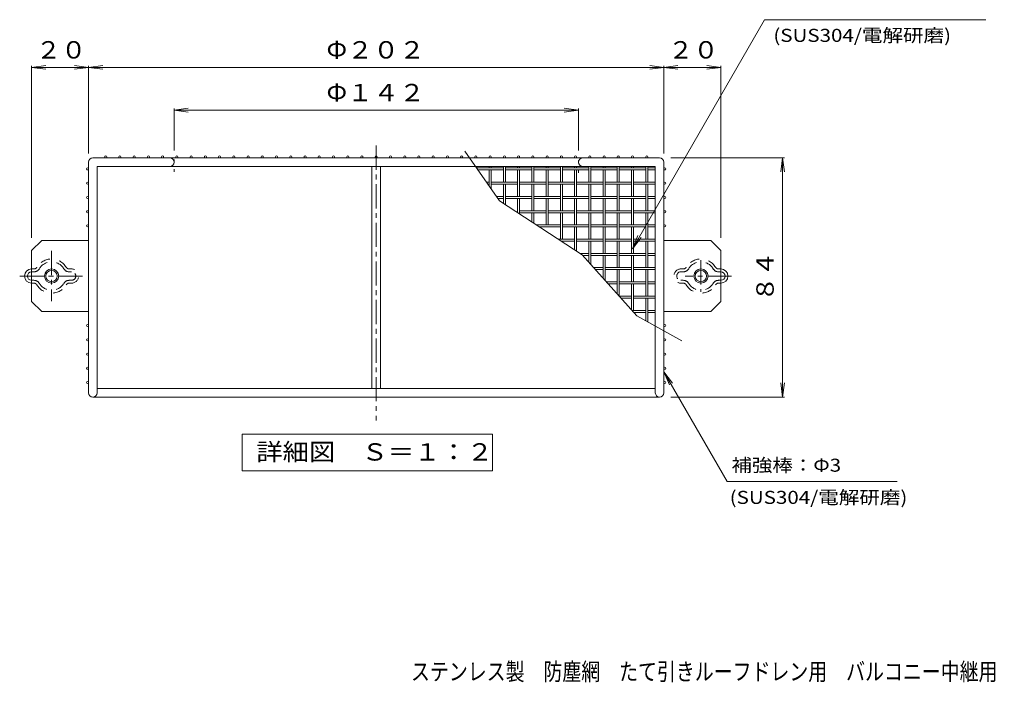
# Model space of a CAD drawing. Units: millimetres. Extents: x -462 to 509, y -407 to 329.
# Drawn here: x -462 to 57, y -407 to -58 of the extents above; entities that cross this region are included whole.
import ezdxf

# ---------------------------------------------------------------- set-up
doc = ezdxf.new("R2010")
doc.units = ezdxf.units.MM
doc.header["$LTSCALE"] = 3
for name, pattern in [('JWW_CENTER1', [6.773333, 4.233333, -0.846667, 0.846667, -0.846667]), ('JWW_DASHED2', [3.386667, 1.693333, -1.693333]), ('JWW_HOJO', [1.693333, -1.27, 0.423333])]:
    doc.linetypes.add(name, pattern=pattern)
for name, color, linetype in [('0-7', 7, 'Continuous'), ('0-A', 7, 'Continuous'), ('0-B', 7, 'Continuous'), ('0-F', 7, 'Continuous'), ('F-Fﾚｲﾔ', 7, 'Continuous'), ('ハッチ', 7, 'Continuous')]:
    doc.layers.add(name, color=color, linetype=linetype)
doc.styles.add('ＭＳ ゴシック', font='msgothic.ttc', dxfattribs={"height": 1})

msp = doc.modelspace()

# ---------------------------------------------------------------- linework, layer by layer
at = {"layer": '0-7', "color": 3, "linetype": 'Continuous', "lineweight": 9}
for p, q in [((-450.19, -173.92), (-455.49, -179.22)), ((-450.19, -173.92), (-425.49, -173.92)), ((-97.79, -173.92), (-122.49, -173.92)), ((-97.79, -173.92), (-92.49, -179.22)), ((-455.49, -206.12), (-455.49, -179.22)), ((-92.49, -206.12), (-92.49, -179.22)), ((-455.49, -206.12), (-450.19, -211.42)), ((-92.49, -206.12), (-97.79, -211.42)), ((-450.19, -211.42), (-425.49, -211.42)), ((-97.79, -211.42), (-122.49, -211.42))]:
    msp.add_line(p, q, dxfattribs=at)
at = {"layer": '0-7', "color": 3, "linetype": 'JWW_CENTER1', "lineweight": 9}
for p, q in [((-444.99, -179.42), (-444.99, -205.92)), ((-102.99, -184.36), (-102.99, -200.98)), ((-461.78, -192.67), (-428.2, -192.67)), ((-86.85, -192.67), (-111.3, -192.67))]:
    msp.add_line(p, q, dxfattribs=at)
at = {"layer": '0-7', "color": 3, "linetype": 'Continuous', "lineweight": 9}
for centre in [(-444.99, -192.67), (-102.99, -192.67)]:
    msp.add_circle(centre, 3.75, dxfattribs=at)
at = {"layer": '0-A', "color": 2, "linetype": 'JWW_DASHED2', "lineweight": 9}
for p, q in [((-455.49, -188.92), (-454.27, -188.92)), ((-455.49, -190.42), (-454.27, -190.42)), ((-452.78, -188.14), (-452.72, -188.06)), ((-451.54, -188.99), (-451.43, -188.82)), ((-438.55, -188.82), (-438.44, -188.99)), ((-437.2, -188.14), (-437.26, -188.06)), ((-434.49, -188.92), (-435.71, -188.92)), ((-434.49, -190.42), (-435.71, -190.42)), ((-113.49, -188.92), (-112.27, -188.92)), ((-113.49, -190.42), (-112.27, -190.42)), ((-110.78, -188.14), (-110.72, -188.06)), ((-109.43, -188.82), (-109.54, -188.99)), ((-96.44, -188.99), (-96.55, -188.82)), ((-95.2, -188.14), (-95.26, -188.06)), ((-92.49, -188.92), (-93.71, -188.92)), ((-92.49, -190.42), (-93.71, -190.42)), ((-455.49, -194.92), (-454.27, -194.92)), ((-455.49, -196.42), (-454.27, -196.42)), ((-451.54, -196.35), (-451.43, -196.52)), ((-438.44, -196.35), (-438.55, -196.52)), ((-434.49, -194.92), (-435.71, -194.92)), ((-434.49, -196.42), (-435.71, -196.42)), ((-113.49, -194.92), (-112.27, -194.92)), ((-113.49, -196.42), (-112.27, -196.42)), ((-109.54, -196.35), (-109.43, -196.52)), ((-96.44, -196.35), (-96.55, -196.52)), ((-92.49, -194.92), (-93.71, -194.92)), ((-92.49, -196.42), (-93.71, -196.42)), ((-452.78, -197.2), (-452.72, -197.29)), ((-437.2, -197.2), (-437.26, -197.29)), ((-110.78, -197.2), (-110.72, -197.29)), ((-95.2, -197.2), (-95.26, -197.29))]:
    msp.add_line(p, q, dxfattribs=at)
at = {"layer": '0-A', "color": 2, "linetype": 'Continuous', "lineweight": 9}
for centre in [(-444.99, -192.67), (-102.99, -192.67)]:
    msp.add_circle(centre, 3, dxfattribs=at)
at = {"layer": '0-A', "color": 2, "linetype": 'JWW_DASHED2', "lineweight": 9}
for centre, radius, start, end in [((-444.99, -192.67), 9, 30.8529, 149.1471), ((-444.99, -192.67), 7.5, 30.8529, 149.1471), ((-102.99, -192.67), 9, 30.8529, 149.1471), ((-102.99, -192.67), 7.5, 30.8529, 149.1471), ((-454.26, -187.12), 1.8, 270, 325.5694), ((-454.26, -187.12), 3.3, 270, 325.5694), ((-435.72, -187.12), 3.3, 214.4306, 270), ((-435.72, -187.12), 1.8, 214.4306, 270), ((-434.49, -192.67), 3.75, 270, 90), ((-434.49, -192.67), 2.25, 270, 90), ((-113.49, -192.67), 3.75, 90, 270), ((-113.49, -192.67), 2.25, 90, 270), ((-112.26, -187.12), 1.8, 270, 325.5694), ((-112.26, -187.12), 3.3, 270, 325.5694), ((-93.72, -187.12), 3.3, 214.4306, 270), ((-93.72, -187.12), 1.8, 214.4306, 270), ((-454.26, -198.22), 3.3, 34.4306, 90), ((-454.26, -198.22), 1.8, 34.4306, 90), ((-444.99, -192.67), 7.5, 210.8529, 329.1471), ((-435.72, -198.22), 3.3, 90, 145.5694), ((-435.72, -198.22), 1.8, 90, 145.5694), ((-112.26, -198.22), 3.3, 34.4306, 90), ((-112.26, -198.22), 1.8, 34.4306, 90), ((-102.99, -192.67), 7.5, 210.8529, 329.1471), ((-93.72, -198.22), 3.3, 90, 145.5694), ((-93.72, -198.22), 1.8, 90, 145.5694), ((-444.99, -192.67), 9, 210.8529, 329.1471), ((-102.99, -192.67), 9, 210.8529, 329.1471)]:
    msp.add_arc(centre, radius, start, end, dxfattribs=at)
at = {"layer": '0-A', "color": 2, "linetype": 'Continuous', "lineweight": 9}
for centre, radius, start, end in [((-455.49, -192.67), 3.75, 90, 270), ((-455.49, -192.67), 2.25, 90, 270), ((-92.49, -192.67), 3.75, 270, 90), ((-92.49, -192.67), 2.25, 270, 90)]:
    msp.add_arc(centre, radius, start, end, dxfattribs=at)
at = {"layer": '0-B', "color": 2, "linetype": 'Continuous', "lineweight": 9}
for p, q in [((-417.02, -129.9), (-417.02, -130.42)), ((-415.97, -129.9), (-415.97, -130.42)), ((-409.52, -129.9), (-409.52, -130.42)), ((-408.47, -129.9), (-408.47, -130.42)), ((-402.02, -129.9), (-402.02, -130.42)), ((-400.97, -129.9), (-400.97, -130.42)), ((-394.52, -129.9), (-394.52, -130.42)), ((-393.47, -129.9), (-393.47, -130.42)), ((-387.02, -129.9), (-387.02, -130.42)), ((-385.97, -129.9), (-385.97, -130.42)), ((-379.52, -129.9), (-379.52, -130.42)), ((-378.47, -129.9), (-378.47, -130.42)), ((-372.02, -129.9), (-372.02, -130.42)), ((-370.97, -129.9), (-370.97, -130.42)), ((-364.52, -129.9), (-364.52, -130.42)), ((-363.47, -129.9), (-363.47, -130.42)), ((-357.02, -129.9), (-357.02, -130.42)), ((-355.97, -129.9), (-355.97, -130.42)), ((-349.52, -129.9), (-349.52, -130.42)), ((-348.47, -129.9), (-348.47, -130.42)), ((-342.02, -129.9), (-342.02, -130.42)), ((-340.97, -129.9), (-340.97, -130.42)), ((-334.52, -129.9), (-334.52, -130.42)), ((-333.47, -129.9), (-333.47, -130.42)), ((-327.02, -129.9), (-327.02, -130.42)), ((-325.97, -129.9), (-325.97, -130.42)), ((-319.52, -129.9), (-319.52, -130.42)), ((-318.47, -129.9), (-318.47, -130.42)), ((-312.02, -129.9), (-312.02, -130.42)), ((-310.97, -129.9), (-310.97, -130.42)), ((-304.52, -129.9), (-304.52, -130.42)), ((-303.47, -129.9), (-303.47, -130.42)), ((-297.02, -129.9), (-297.02, -130.42)), ((-295.97, -129.9), (-295.97, -130.42)), ((-289.52, -129.9), (-289.52, -130.42)), ((-288.47, -129.9), (-288.47, -130.42)), ((-282.02, -129.9), (-282.02, -130.42)), ((-280.97, -129.9), (-280.97, -130.42)), ((-274.52, -129.9), (-274.52, -130.42)), ((-273.47, -129.9), (-273.47, -130.42)), ((-267.02, -129.9), (-267.02, -130.42)), ((-265.97, -129.9), (-265.97, -130.42)), ((-259.52, -129.9), (-259.52, -130.42)), ((-258.47, -129.9), (-258.47, -130.42)), ((-252.02, -129.9), (-252.02, -130.42)), ((-250.97, -129.9), (-250.97, -130.42)), ((-244.52, -129.9), (-244.52, -130.42)), ((-243.47, -129.9), (-243.47, -130.42)), ((-237.02, -129.9), (-237.02, -130.42)), ((-235.97, -129.9), (-235.97, -130.42)), ((-229.52, -129.9), (-229.52, -130.42)), ((-228.47, -129.9), (-228.47, -130.42)), ((-222.02, -129.9), (-222.02, -130.42)), ((-220.97, -129.9), (-220.97, -130.42)), ((-214.52, -129.9), (-214.52, -130.42)), ((-213.47, -129.9), (-213.47, -130.42)), ((-207.02, -129.9), (-207.02, -130.42)), ((-205.97, -129.9), (-205.97, -130.42)), ((-199.52, -129.9), (-199.52, -130.42)), ((-198.47, -129.9), (-198.47, -130.42)), ((-192.02, -129.9), (-192.02, -130.42)), ((-190.97, -129.9), (-190.97, -130.42)), ((-184.52, -129.9), (-184.52, -130.42)), ((-183.47, -129.9), (-183.47, -130.42)), ((-177.02, -129.9), (-177.02, -130.42)), ((-175.97, -129.9), (-175.97, -130.42)), ((-169.52, -129.9), (-169.52, -130.42)), ((-168.47, -129.9), (-168.47, -130.42)), ((-162.02, -129.9), (-162.02, -130.42)), ((-160.97, -129.9), (-160.97, -130.42)), ((-154.52, -129.9), (-154.52, -130.42)), ((-153.47, -129.9), (-153.47, -130.42)), ((-147.02, -129.9), (-147.02, -130.42)), ((-145.97, -129.9), (-145.97, -130.42)), ((-139.52, -129.9), (-139.52, -130.42)), ((-138.47, -129.9), (-138.47, -130.42)), ((-132.02, -129.9), (-132.02, -130.42)), ((-130.97, -129.9), (-130.97, -130.42)), ((-220.97, -134.92), (-220.97, -136.04)), ((-220.97, -135.74), (-207.02, -135.74)), ((-220.44, -136.79), (-207.02, -136.79)), ((-214.52, -134.92), (-214.52, -135.74)), ((-214.52, -136.79), (-214.52, -145.25)), ((-213.47, -134.92), (-213.47, -135.74)), ((-213.47, -136.79), (-213.47, -146.75)), ((-207.02, -134.92), (-207.02, -143.24)), ((-205.97, -134.92), (-205.97, -143.24)), ((-205.97, -135.74), (-192.02, -135.74)), ((-205.97, -136.79), (-192.02, -136.79)), ((-199.52, -134.92), (-199.52, -135.74)), ((-199.52, -136.79), (-199.52, -150.74)), ((-198.47, -134.92), (-198.47, -135.74)), ((-198.47, -136.79), (-198.47, -150.74)), ((-192.02, -134.92), (-192.02, -143.24)), ((-190.97, -134.92), (-190.97, -143.24)), ((-190.97, -135.74), (-177.02, -135.74)), ((-190.97, -136.79), (-177.02, -136.79)), ((-184.52, -134.92), (-184.52, -135.74)), ((-184.52, -136.79), (-184.52, -150.74)), ((-183.47, -134.92), (-183.47, -135.74)), ((-183.47, -136.79), (-183.47, -150.74)), ((-177.02, -134.92), (-177.02, -143.24)), ((-175.97, -134.92), (-175.97, -143.24)), ((-175.97, -135.74), (-162.02, -135.74)), ((-175.97, -136.79), (-162.02, -136.79)), ((-169.52, -134.92), (-169.52, -135.74)), ((-169.52, -136.79), (-169.52, -150.74)), ((-168.47, -134.92), (-168.47, -135.74)), ((-168.47, -136.79), (-168.47, -150.74)), ((-162.02, -134.92), (-162.02, -143.24)), ((-160.97, -134.92), (-160.97, -143.24)), ((-160.97, -135.74), (-147.02, -135.74)), ((-160.97, -136.79), (-147.02, -136.79)), ((-154.52, -134.92), (-154.52, -135.74)), ((-154.52, -136.79), (-154.52, -150.74)), ((-153.47, -134.92), (-153.47, -135.74)), ((-153.47, -136.79), (-153.47, -150.74)), ((-147.02, -134.92), (-147.02, -143.24)), ((-145.97, -134.92), (-145.97, -143.24)), ((-145.97, -135.74), (-132.02, -135.74)), ((-145.97, -136.79), (-132.02, -136.79)), ((-139.52, -134.92), (-139.52, -135.74)), ((-139.52, -136.79), (-139.52, -150.74)), ((-138.47, -134.92), (-138.47, -135.74)), ((-138.47, -136.79), (-138.47, -150.74)), ((-132.02, -134.92), (-132.02, -143.24)), ((-130.97, -134.92), (-130.97, -143.24)), ((-130.97, -135.74), (-126.99, -135.74)), ((-130.97, -136.79), (-126.99, -136.79)), ((-215.93, -143.24), (-214.52, -143.24)), ((-215.19, -144.29), (-214.52, -144.29)), ((-213.47, -143.24), (-199.52, -143.24)), ((-213.47, -144.29), (-199.52, -144.29)), ((-207.02, -144.29), (-207.02, -154.43)), ((-205.97, -144.29), (-205.97, -155.11)), ((-198.47, -143.24), (-184.52, -143.24)), ((-198.47, -144.29), (-184.52, -144.29)), ((-192.02, -144.29), (-192.02, -158.24)), ((-190.97, -144.29), (-190.97, -158.24)), ((-183.47, -143.24), (-169.52, -143.24)), ((-183.47, -144.29), (-169.52, -144.29)), ((-177.02, -144.29), (-177.02, -158.24)), ((-175.97, -144.29), (-175.97, -158.24)), ((-168.47, -143.24), (-154.52, -143.24)), ((-168.47, -144.29), (-154.52, -144.29)), ((-162.02, -144.29), (-162.02, -158.24)), ((-160.97, -144.29), (-160.97, -158.24)), ((-153.47, -143.24), (-139.52, -143.24)), ((-153.47, -144.29), (-139.52, -144.29)), ((-147.02, -144.29), (-147.02, -158.24)), ((-145.97, -144.29), (-145.97, -158.24)), ((-138.47, -143.24), (-126.99, -143.24)), ((-138.47, -144.29), (-126.99, -144.29)), ((-132.02, -144.29), (-132.02, -158.24)), ((-130.97, -144.29), (-130.97, -158.24)), ((-210.68, -150.74), (-207.02, -150.74)), ((-209.94, -151.79), (-207.02, -151.79)), ((-205.97, -150.74), (-192.02, -150.74)), ((-205.97, -151.79), (-192.02, -151.79)), ((-199.52, -151.79), (-199.52, -159.32)), ((-198.47, -151.79), (-198.47, -160)), ((-190.97, -150.74), (-177.02, -150.74)), ((-190.97, -151.79), (-177.02, -151.79)), ((-184.52, -151.79), (-184.52, -165.74)), ((-183.47, -151.79), (-183.47, -165.74)), ((-175.97, -150.74), (-162.02, -150.74)), ((-175.97, -151.79), (-162.02, -151.79)), ((-169.52, -151.79), (-169.52, -165.74)), ((-168.47, -151.79), (-168.47, -165.74)), ((-160.97, -150.74), (-147.02, -150.74)), ((-160.97, -151.79), (-147.02, -151.79)), ((-154.52, -151.79), (-154.52, -165.74)), ((-153.47, -151.79), (-153.47, -165.74)), ((-145.97, -150.74), (-132.02, -150.74)), ((-145.97, -151.79), (-132.02, -151.79)), ((-139.52, -151.79), (-139.52, -165.74)), ((-138.47, -151.79), (-138.47, -165.74)), ((-130.97, -150.74), (-126.99, -150.74)), ((-130.97, -151.79), (-126.99, -151.79)), ((-198.47, -158.24), (-184.52, -158.24)), ((-198.47, -159.29), (-184.52, -159.29)), ((-192.02, -159.29), (-192.02, -164.2)), ((-190.97, -159.29), (-190.97, -164.89)), ((-183.47, -158.24), (-169.52, -158.24)), ((-183.47, -159.29), (-169.52, -159.29)), ((-177.02, -159.29), (-177.02, -173.24)), ((-175.97, -159.29), (-175.97, -173.24)), ((-168.47, -158.24), (-154.52, -158.24)), ((-168.47, -159.29), (-154.52, -159.29)), ((-162.02, -159.29), (-162.02, -173.24)), ((-160.97, -159.29), (-160.97, -173.24)), ((-153.47, -158.24), (-139.52, -158.24)), ((-153.47, -159.29), (-139.52, -159.29)), ((-147.02, -159.29), (-147.02, -173.24)), ((-145.97, -159.29), (-145.97, -173.24)), ((-138.47, -158.24), (-126.99, -158.24)), ((-138.47, -159.29), (-126.99, -159.29)), ((-132.02, -159.29), (-132.02, -173.24)), ((-130.97, -159.29), (-130.97, -173.24)), ((-189.65, -165.74), (-177.02, -165.74)), ((-175.97, -165.74), (-162.02, -165.74)), ((-160.97, -165.74), (-147.02, -165.74)), ((-145.97, -165.74), (-132.02, -165.74)), ((-130.97, -165.74), (-126.99, -165.74)), ((-188.04, -166.79), (-177.02, -166.79)), ((-175.97, -166.79), (-162.02, -166.79)), ((-169.52, -166.79), (-169.52, -178.86)), ((-168.47, -166.79), (-168.47, -179.55)), ((-160.97, -166.79), (-147.02, -166.79)), ((-154.52, -166.79), (-154.52, -180.74)), ((-153.47, -166.79), (-153.47, -180.74)), ((-145.97, -166.79), (-132.02, -166.79)), ((-139.52, -166.79), (-139.52, -180.74)), ((-138.47, -166.79), (-138.47, -180.74)), ((-130.97, -166.79), (-126.99, -166.79)), ((-178.14, -173.24), (-169.52, -173.24)), ((-176.53, -174.29), (-169.52, -174.29)), ((-168.47, -173.24), (-154.52, -173.24)), ((-168.47, -174.29), (-154.52, -174.29)), ((-162.02, -174.29), (-162.02, -185.41)), ((-160.97, -174.29), (-160.97, -186.58)), ((-153.47, -173.24), (-139.52, -173.24)), ((-153.47, -174.29), (-139.52, -174.29)), ((-147.02, -174.29), (-147.02, -188.24)), ((-145.97, -174.29), (-145.97, -188.24)), ((-138.47, -173.24), (-126.99, -173.24)), ((-138.47, -174.29), (-126.99, -174.29)), ((-132.02, -174.29), (-132.02, -188.24)), ((-130.97, -174.29), (-130.97, -188.24)), ((-166.63, -180.74), (-162.02, -180.74)), ((-160.97, -180.74), (-147.02, -180.74)), ((-145.97, -180.74), (-132.02, -180.74)), ((-130.97, -180.74), (-126.99, -180.74)), ((-165.26, -181.79), (-162.02, -181.79)), ((-160.97, -181.79), (-147.02, -181.79)), ((-154.52, -181.79), (-154.52, -193.76)), ((-153.47, -181.79), (-153.47, -194.93)), ((-145.97, -181.79), (-132.02, -181.79)), ((-139.52, -181.79), (-139.52, -195.74)), ((-138.47, -181.79), (-138.47, -195.74)), ((-130.97, -181.79), (-126.99, -181.79)), ((-159.47, -188.24), (-154.52, -188.24)), ((-158.53, -189.29), (-154.52, -189.29)), ((-153.47, -188.24), (-139.52, -188.24)), ((-153.47, -189.29), (-139.52, -189.29)), ((-147.02, -189.29), (-147.02, -202.11)), ((-145.97, -189.29), (-145.97, -203.24)), ((-138.47, -188.24), (-126.99, -188.24)), ((-138.47, -189.29), (-126.99, -189.29)), ((-132.02, -189.29), (-132.02, -203.24)), ((-130.97, -189.29), (-130.97, -203.24)), ((-152.74, -195.74), (-147.02, -195.74)), ((-151.79, -196.79), (-147.02, -196.79)), ((-145.97, -195.74), (-132.02, -195.74)), ((-145.97, -196.79), (-132.02, -196.79)), ((-139.52, -196.79), (-139.52, -210.47)), ((-138.47, -196.79), (-138.47, -210.74)), ((-130.97, -195.74), (-126.99, -195.74)), ((-130.97, -196.79), (-126.99, -196.79)), ((-146, -203.24), (-139.52, -203.24)), ((-145.06, -204.29), (-139.52, -204.29)), ((-138.47, -203.24), (-126.99, -203.24)), ((-138.47, -204.29), (-126.99, -204.29)), ((-132.02, -204.29), (-132.02, -216.21)), ((-130.97, -204.29), (-130.97, -216.8)), ((-139.27, -210.74), (-132.02, -210.74)), ((-138.32, -211.79), (-132.02, -211.79)), ((-130.97, -210.74), (-126.99, -210.74)), ((-130.97, -211.79), (-126.99, -211.79))]:
    msp.add_line(p, q, dxfattribs=at)
for centre in [(-416.49, -129.9), (-408.99, -129.9), (-401.49, -129.9), (-393.99, -129.9), (-386.49, -129.9), (-378.99, -129.9), (-371.49, -129.9), (-363.99, -129.9), (-356.49, -129.9), (-348.99, -129.9), (-341.49, -129.9), (-333.99, -129.9), (-326.49, -129.9), (-318.99, -129.9), (-311.49, -129.9), (-303.99, -129.9), (-296.49, -129.9), (-288.99, -129.9), (-281.49, -129.9), (-273.99, -129.9), (-266.49, -129.9), (-258.99, -129.9), (-251.49, -129.9), (-243.99, -129.9), (-236.49, -129.9), (-228.99, -129.9), (-221.49, -129.9), (-213.99, -129.9), (-206.49, -129.9), (-198.99, -129.9), (-191.49, -129.9), (-183.99, -129.9), (-176.49, -129.9), (-168.99, -129.9), (-161.49, -129.9), (-153.99, -129.9), (-146.49, -129.9), (-138.99, -129.9), (-131.49, -129.9), (-426.02, -136.27), (-121.97, -136.27), (-426.02, -143.77), (-121.97, -143.77), (-426.02, -151.27), (-121.97, -151.27), (-426.02, -158.77), (-121.97, -158.77), (-426.02, -166.27), (-121.97, -166.27), (-426.02, -218.77), (-121.97, -218.77), (-426.02, -226.27), (-121.97, -226.27), (-426.02, -233.77), (-121.97, -233.77), (-426.02, -241.27), (-121.97, -241.27), (-426.02, -248.77), (-121.97, -248.77)]:
    msp.add_circle(centre, 0.525, dxfattribs=at)
at = {"layer": '0-F', "color": 7, "linetype": 'Continuous', "lineweight": 9}
for p, q in [((-139.09, -178.3), (-69.43, -57.65)), ((47.11, -57.65), (-69.43, -57.65)), ((-455.49, -82.79), (-448.06, -81.81)), ((-455.49, -81.89), (-455.49, -172.61)), ((-455.49, -82.79), (-425.49, -82.79)), ((-455.49, -82.79), (-448.06, -83.77)), ((-425.49, -82.79), (-432.93, -81.81)), ((-425.49, -82.79), (-432.93, -83.77)), ((-425.49, -82.79), (-418.06, -81.81)), ((-425.49, -81.89), (-425.49, -128.19)), ((-425.49, -82.79), (-122.49, -82.79)), ((-425.49, -82.79), (-418.06, -83.77)), ((-122.49, -82.79), (-129.93, -81.81)), ((-122.49, -82.79), (-129.93, -83.77)), ((-122.49, -82.79), (-115.06, -81.81)), ((-122.49, -81.89), (-122.49, -128.19)), ((-92.49, -82.79), (-122.49, -82.79)), ((-122.49, -82.79), (-115.06, -83.77)), ((-92.49, -82.79), (-99.93, -81.81)), ((-92.49, -82.79), (-99.93, -83.77)), ((-92.49, -81.89), (-92.49, -172.61)), ((-380.49, -105.3), (-373.06, -104.32)), ((-380.49, -104.4), (-380.49, -126.61)), ((-380.49, -105.3), (-167.49, -105.3)), ((-380.49, -105.3), (-373.06, -106.28)), ((-167.49, -105.3), (-174.93, -104.32)), ((-167.49, -105.3), (-174.93, -106.28)), ((-167.49, -104.4), (-167.49, -126.61)), ((-227.4, -126.84), (-209, -153.14)), ((-59.03, -130.42), (-118.76, -130.42)), ((-59.93, -130.42), (-60.91, -137.86)), ((-59.93, -256.42), (-59.93, -130.42)), ((-59.93, -130.42), (-58.95, -137.86)), ((-209, -153.14), (-165.61, -181.41)), ((-139.09, -178.3), (-136.22, -171.38)), ((-139.09, -178.3), (-134.52, -172.35)), ((-165.61, -181.41), (-136.68, -213.62)), ((-136.68, -213.62), (-113.01, -226.77)), ((-122.48, -243.09), (-117.91, -249.04)), ((-122.48, -243.09), (-89.08, -300.94)), ((-122.48, -243.09), (-119.61, -250.02)), ((-59.93, -256.42), (-60.91, -248.98)), ((-59.93, -256.42), (-58.95, -248.98)), ((-59.03, -256.42), (-118.76, -256.42)), ((-344.66, -275.93), (-212.68, -275.93)), ((-344.66, -295.21), (-344.66, -275.93)), ((-212.68, -275.93), (-212.68, -295.21)), ((-212.68, -295.21), (-344.66, -295.21)), ((0.47, -300.94), (-89.08, -300.94))]:
    msp.add_line(p, q, dxfattribs=at)
at = {"layer": 'ハッチ', "color": 4, "linetype": 'JWW_CENTER1', "lineweight": 9}
msp.add_line((-273.99, -123.99), (-273.99, -268.72), dxfattribs=at)
at = {"layer": 'ハッチ', "color": 4, "linetype": 'Continuous', "lineweight": 9}
for p, q in [((-425.49, -132.67), (-425.49, -254.17)), ((-423.24, -130.42), (-124.74, -130.42)), ((-122.49, -132.67), (-122.49, -254.17)), ((-420.99, -134.92), (-420.99, -254.17)), ((-126.99, -134.92), (-420.99, -134.92)), ((-276.24, -134.92), (-276.24, -251.92)), ((-271.74, -134.92), (-271.74, -251.92)), ((-126.99, -134.92), (-126.99, -254.17)), ((-126.99, -251.92), (-420.99, -251.92)), ((-124.74, -256.42), (-423.24, -256.42))]:
    msp.add_line(p, q, dxfattribs=at)
at = {"layer": 'ハッチ', "color": 4, "linetype": 'JWW_HOJO', "lineweight": 9}
for p, q in [((-380.49, -131.36), (-380.49, -139.71)), ((-167.49, -131.87), (-167.49, -138.75))]:
    msp.add_line(p, q, dxfattribs=at)
at = {"layer": 'ハッチ', "color": 4, "linetype": 'Continuous', "lineweight": 9}
for centre, start, end in [((-423.24, -132.67), 90, 180), ((-382.74, -132.67), 270, 90), ((-165.24, -132.67), 90, 270), ((-124.74, -132.67), 0, 90), ((-423.24, -254.17), 180, 0), ((-124.74, -254.17), 180, 0)]:
    msp.add_arc(centre, 2.25, start, end, dxfattribs=at)

# ---------------------------------------------------------------- texts
at = {"layer": '0-F', "color": 7, "linetype": 'Continuous', "lineweight": 9, "style": 'ＭＳ ゴシック'}
for s, width, p in [('(SUS304/電解研磨)', 1.156863, (-64.83, -69.33)), ('補強棒：Φ3', 1.151515, (-86.89, -295.72)), ('(SUS304/電解研磨)', 1.156863, (-87.83, -312.67))]:
    msp.add_text(s, height=6.858, dxfattribs=dict(at, width=width)).set_placement(p)
at = {"layer": '0-F', "color": 2, "linetype": 'Continuous', "lineweight": 211, "style": 'ＭＳ ゴシック'}
for s, width, p in [('２０', 1.0625, (-453.24, -78.09)), ('Φ２０２', 1.09375, (-300.24, -78.09)), ('２０', 1.0625, (-120.24, -78.09)), ('Φ１４２', 1.09375, (-300.24, -100.61))]:
    msp.add_text(s, height=9.144, dxfattribs=dict(at, width=width)).set_placement(p)
at = {"layer": '0-F', "color": 2, "linetype": 'Continuous', "lineweight": 211, "style": 'ＭＳ ゴシック', "width": 1.0625}
msp.add_text('８４', height=9.144, rotation=90, dxfattribs=at).set_placement((-64.62, -206.17))
at = {"layer": '0-F', "color": 2, "linetype": 'Continuous', "lineweight": 9, "style": 'ＭＳ ゴシック', "width": 1.111111}
msp.add_text('詳細図\u3000Ｓ＝１：２', height=9.144, dxfattribs=at).set_placement((-337.18, -289.86))
at = {"layer": 'F-Fﾚｲﾔ', "color": 6, "linetype": 'Continuous', "lineweight": 9, "style": 'ＭＳ ゴシック', "width": 0.798684}
msp.add_text('ステンレス製\u3000防塵網\u3000たて引きルーフドレン用\u3000バルコニー中継用\u3000ＣＢ－１２５', height=9.144, dxfattribs=at).set_placement((-255.65, -405.57))

doc.saveas('drawing.dxf')
